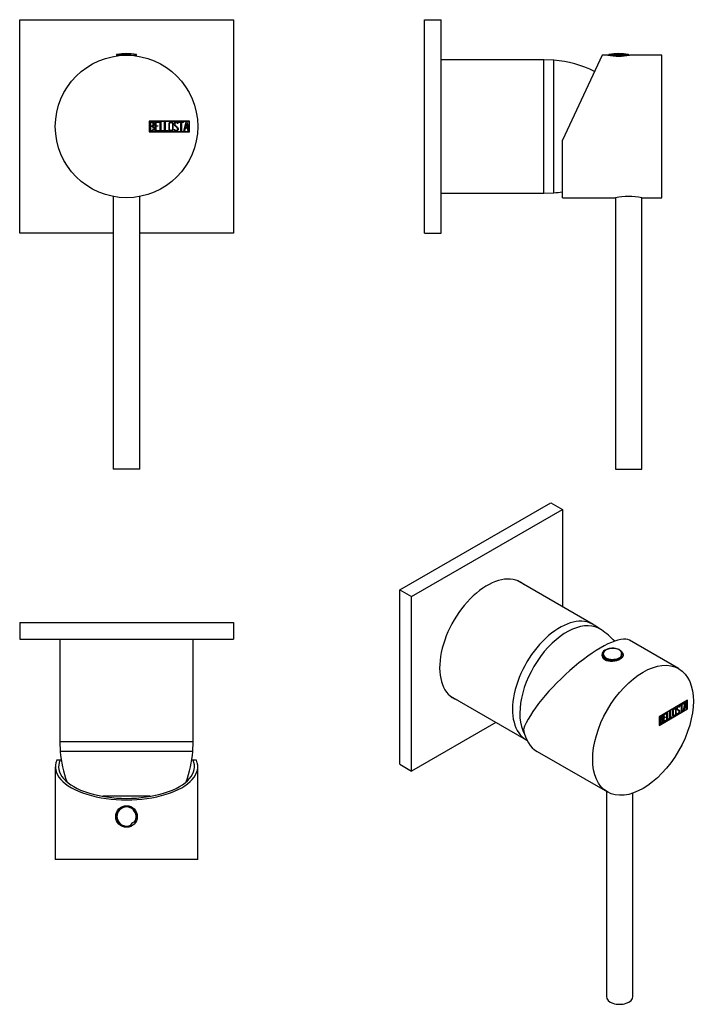
# Model space of a CAD drawing. Units: inches. Extents: x -222 to -17, y 20 to 317.
import ezdxf

# ---------------------------------------------------------------- set-up
doc = ezdxf.new("R2010")
doc.units = ezdxf.units.IN
for name, color, linetype in [('106001', 7, 'Continuous'), ('106005', 7, 'Continuous'), ('442002', 7, 'Continuous'), ('446004', 7, 'Continuous'), ('705002', 7, 'Continuous'), ('796014', 7, 'Continuous'), ('Default', 7, 'Continuous')]:
    doc.layers.add(name, color=color, linetype=linetype)

# ---------------------------------------------------------------- blocks, each defined once
blk = doc.blocks.new('SE4')
at = {"layer": '442002', "color": 7, "linetype": 'Continuous', "ltscale": 25.4}
for p, q in [((-170.46, 286.83), (-182.61, 286.83)), ((-182.61, 286.83), (-182.61, 283.63)), ((-170.56, 286.73), (-182.51, 286.73)), ((-182.51, 286.73), (-182.51, 283.73)), ((-182.41, 283.85), (-182.41, 286.61)), ((-182.2, 286.42), (-182.2, 285.45)), ((-180.79, 283.86), (-180.79, 286.61)), ((-180.79, 286.61), (-179.63, 286.61)), ((-179.63, 286.42), (-180.6, 286.42)), ((-180.6, 286.42), (-180.6, 285.47)), ((-180.6, 285.47), (-180, 285.47)), ((-180, 285.47), (-180, 285.28)), ((-179.63, 286.61), (-179.63, 286.42)), ((-179.27, 283.85), (-179.27, 286.61)), ((-179.27, 286.61), (-179.07, 286.61)), ((-179.07, 286.61), (-179.07, 284.05)), ((-177.98, 283.85), (-177.98, 286.61)), ((-177.98, 286.61), (-177.79, 286.61)), ((-177.79, 286.61), (-177.79, 284.05)), ((-173.91, 286.15), (-174.11, 286.15)), ((-173.95, 286.27), (-173.91, 286.15)), ((-173.67, 286.61), (-172.25, 286.61)), ((-173.67, 286.41), (-173.67, 286.61)), ((-173.05, 286.41), (-173.67, 286.41)), ((-173.05, 283.85), (-173.05, 286.41)), ((-172.25, 286.41), (-172.85, 286.41)), ((-172.85, 286.41), (-172.85, 283.85)), ((-172.25, 286.61), (-172.25, 286.41)), ((-172.12, 283.86), (-171.45, 286.61)), ((-171.38, 286.1), (-171.66, 284.9)), ((-171.45, 286.61), (-171.3, 286.61)), ((-171.1, 284.9), (-171.38, 286.1)), ((-171.3, 286.61), (-170.66, 283.86)), ((-170.56, 283.73), (-170.56, 286.73)), ((-170.46, 283.63), (-170.46, 286.83)), ((-182.61, 283.63), (-170.46, 283.63)), ((-182.51, 283.73), (-170.56, 283.73)), ((-182.2, 285.27), (-182.2, 284.05)), ((-179.63, 283.86), (-180.79, 283.86)), ((-180, 285.28), (-180.6, 285.28)), ((-180.6, 285.28), (-180.6, 284.05)), ((-180.6, 284.05), (-179.63, 284.05)), ((-179.63, 284.05), (-179.63, 283.86)), ((-178.3, 283.85), (-179.27, 283.85)), ((-179.07, 284.05), (-178.3, 284.05)), ((-178.3, 284.05), (-178.3, 283.85)), ((-177.01, 283.85), (-177.98, 283.85)), ((-177.79, 284.05), (-177.01, 284.05)), ((-177.01, 284.05), (-177.01, 283.85)), ((-175.06, 284.17), (-175.11, 284.32)), ((-175.11, 284.32), (-174.92, 284.32)), ((-172.85, 283.85), (-173.05, 283.85)), ((-171.93, 283.86), (-172.12, 283.86)), ((-171.72, 284.69), (-171.93, 283.86)), ((-171.05, 284.69), (-171.72, 284.69)), ((-171.66, 284.9), (-171.1, 284.9)), ((-170.86, 283.86), (-171.05, 284.69)), ((-170.66, 283.86), (-170.86, 283.86))]:
    blk.add_line(p, q, dxfattribs=at)
blk.add_circle((-189.46, 285.23), 21.5, dxfattribs=at)
for points, knots in [([(-182.41, 286.61), (-182.27, 286.61), (-182.14, 286.61), (-182, 286.61), (-181.61, 286.61), (-181.36, 286.48), (-181.26, 286.23), (-181.23, 286.14), (-181.21, 286.05), (-181.21, 285.82), (-181.24, 285.71), (-181.29, 285.62), (-181.32, 285.57), (-181.39, 285.47), (-181.5, 285.34)], [0, 0, 0, 0, 0.17829, 0.17829, 0.17829, 0.57042, 0.57042, 0.57042, 0.689187, 0.689187, 0.846682, 0.846682, 0.846682, 1, 1, 1, 1]), ([(-181.41, 285.94), (-181.41, 286.26), (-181.58, 286.42), (-181.92, 286.42), (-182.01, 286.42), (-182.11, 286.42), (-182.2, 286.42)], [0, 0, 0, 0, 0.73934, 0.73934, 0.73934, 1, 1, 1, 1]), ([(-182.2, 285.45), (-182.05, 285.45), (-181.9, 285.45), (-181.75, 285.45), (-181.65, 285.45), (-181.57, 285.51), (-181.5, 285.63), (-181.44, 285.73), (-181.41, 285.83), (-181.41, 285.94)], [0, 0, 0, 0, 0.408332, 0.408332, 0.408332, 0.700603, 0.700603, 0.700603, 1, 1, 1, 1]), ([(-175.42, 284.37), (-175.42, 284.21), (-175.49, 284.08), (-175.62, 283.97), (-175.74, 283.88), (-175.89, 283.83), (-176.21, 283.83), (-176.36, 283.88), (-176.48, 283.97), (-176.63, 284.08), (-176.69, 284.21), (-176.69, 284.37), (-176.69, 284.94), (-176.69, 285.52), (-176.69, 286.09), (-176.69, 286.26), (-176.62, 286.4), (-176.48, 286.5), (-176.37, 286.59), (-176.22, 286.63), (-175.89, 286.63), (-175.74, 286.58), (-175.62, 286.48), (-175.49, 286.38), (-175.42, 286.25), (-175.42, 286.09), (-175.42, 285.52), (-175.42, 284.94), (-175.42, 284.37)], [0, 0, 0, 0, 0.064048, 0.064048, 0.064048, 0.128888, 0.128888, 0.193727, 0.193727, 0.193727, 0.258646, 0.258646, 0.258646, 0.499072, 0.499072, 0.499072, 0.566673, 0.566673, 0.566673, 0.632477, 0.632477, 0.694991, 0.694991, 0.694991, 0.759029, 0.759029, 0.759029, 1, 1, 1, 1]), ([(-175.62, 284.41), (-175.62, 284.96), (-175.62, 285.5), (-175.62, 286.05), (-175.62, 286.17), (-175.66, 286.26), (-175.74, 286.33), (-175.82, 286.4), (-175.92, 286.43), (-176.04, 286.43), (-176.15, 286.43), (-176.24, 286.41), (-176.32, 286.36), (-176.44, 286.29), (-176.5, 286.19), (-176.5, 286.05), (-176.5, 285.51), (-176.5, 284.96), (-176.5, 284.41), (-176.5, 284.29), (-176.44, 284.2), (-176.33, 284.12), (-176.23, 284.06), (-176.14, 284.03), (-175.94, 284.03), (-175.84, 284.06), (-175.76, 284.12), (-175.66, 284.19), (-175.62, 284.28), (-175.62, 284.41)], [0, 0, 0, 0, 0.279638, 0.279638, 0.279638, 0.333482, 0.333482, 0.333482, 0.38761, 0.38761, 0.38761, 0.438573, 0.438573, 0.438573, 0.500909, 0.500909, 0.500909, 0.78097, 0.78097, 0.78097, 0.840277, 0.840277, 0.840277, 0.890389, 0.890389, 0.94268, 0.94268, 0.94268, 1, 1, 1, 1]), ([(-174.92, 284.32), (-174.86, 284.22), (-174.82, 284.15), (-174.79, 284.12), (-174.73, 284.06), (-174.64, 284.02), (-174.39, 284.02), (-174.27, 284.07), (-174.09, 284.25), (-174.05, 284.37), (-174.05, 284.65), (-174.14, 284.8), (-174.32, 284.97), (-174.49, 285.12), (-174.65, 285.28), (-174.81, 285.44), (-174.99, 285.6), (-175.08, 285.77), (-175.08, 286.13), (-175.03, 286.29), (-174.94, 286.41), (-174.83, 286.55), (-174.69, 286.62), (-174.22, 286.62), (-174.04, 286.5), (-173.95, 286.27)], [0, 0, 0, 0, 0.049089, 0.049089, 0.049089, 0.11969, 0.11969, 0.207609, 0.207609, 0.295527, 0.295527, 0.383446, 0.383446, 0.383446, 0.524424, 0.524424, 0.524424, 0.626011, 0.626011, 0.750321, 0.750321, 0.750321, 0.852462, 0.852462, 1, 1, 1, 1]), ([(-174.11, 286.15), (-174.14, 286.33), (-174.27, 286.42), (-174.62, 286.42), (-174.72, 286.37), (-174.8, 286.28), (-174.86, 286.2), (-174.9, 286.08), (-174.9, 285.83), (-174.81, 285.68), (-174.63, 285.51), (-174.46, 285.36), (-174.29, 285.2), (-174.12, 285.04), (-173.95, 284.87), (-173.86, 284.71), (-173.86, 284.54)], [0, 0, 0, 0, 0.179583, 0.179583, 0.286642, 0.286642, 0.286642, 0.441369, 0.441369, 0.576755, 0.576755, 0.576755, 0.805157, 0.805157, 0.805157, 1, 1, 1, 1]), ([(-181.14, 284.63), (-181.14, 284.46), (-181.2, 284.29), (-181.31, 284.13), (-181.43, 283.95), (-181.57, 283.85), (-181.74, 283.85), (-181.96, 283.85), (-182.18, 283.85), (-182.41, 283.85)], [0, 0, 0, 0, 0.308508, 0.308508, 0.308508, 0.616481, 0.616481, 0.616481, 1, 1, 1, 1]), ([(-181.35, 284.63), (-181.35, 284.77), (-181.39, 284.91), (-181.58, 285.19), (-181.69, 285.27), (-181.82, 285.27), (-181.95, 285.27), (-182.07, 285.27), (-182.2, 285.27)], [0, 0, 0, 0, 0.332087, 0.332087, 0.695802, 0.695802, 0.695802, 1, 1, 1, 1]), ([(-182.2, 284.05), (-182.06, 284.05), (-181.92, 284.05), (-181.78, 284.05), (-181.65, 284.05), (-181.54, 284.12), (-181.45, 284.25), (-181.38, 284.36), (-181.35, 284.49), (-181.35, 284.63)], [0, 0, 0, 0, 0.341078, 0.341078, 0.341078, 0.666485, 0.666485, 0.666485, 1, 1, 1, 1]), ([(-173.86, 284.54), (-173.86, 284.33), (-173.92, 284.16), (-174.04, 284.04), (-174.16, 283.91), (-174.32, 283.85), (-174.68, 283.85), (-174.8, 283.88), (-174.88, 283.96), (-174.91, 283.98), (-174.97, 284.05), (-175.06, 284.17)], [0, 0, 0, 0, 0.312055, 0.312055, 0.312055, 0.617715, 0.617715, 0.841445, 0.841445, 0.841445, 1, 1, 1, 1])]:
    blk.add_open_spline(points, degree=3, knots=knots, dxfattribs=at)
blk.add_open_spline([(-181.5, 285.34), (-181.26, 285.14), (-181.14, 284.91), (-181.14, 284.63)], degree=3, dxfattribs=at)
at = {"layer": '446004', "color": 7, "linetype": 'Continuous', "ltscale": 25.4}
for p, q in [((-193.46, 264.1), (-193.46, 181.73)), ((-185.47, 181.73), (-185.47, 264.1)), ((-185.47, 181.73), (-193.46, 181.73))]:
    blk.add_line(p, q, dxfattribs=at)
at = {"layer": '705002', "color": 7, "linetype": 'Continuous', "ltscale": 25.4}
for p, q in [((-192.51, 306.81), (-188.33, 306.81)), ((-192.51, 306.81), (-192.51, 306.51)), ((-188.25, 307.01), (-192.35, 307.01)), ((-188.33, 306.81), (-188.33, 306.7)), ((-186.58, 307.01), (-187.16, 307.01)), ((-186.93, 306.81), (-186.41, 306.81)), ((-186.93, 306.81), (-186.93, 306.58)), ((-186.41, 306.51), (-186.41, 306.81))]:
    blk.add_line(p, q, dxfattribs=at)
for centre, radius, start, end in [((-192.31, 306.81), 0.2, 98.8475, 180), ((-189.46, 288.5), 18.73, 81.1525, 98.8475), ((-187.71, 303.26), 3.79, 81.7135, 98.2865), ((-186.61, 306.81), 0.2, 0, 81.1525)]:
    blk.add_arc(centre, radius, start, end, dxfattribs=at)
for points in [[(-188.25, 307.01), (-188.28, 307), (-188.3, 306.98), (-188.32, 306.92), (-188.33, 306.87), (-188.33, 306.81)], [(-186.93, 306.81), (-186.93, 306.87), (-186.96, 306.92), (-187.05, 306.98), (-187.11, 307), (-187.16, 307.01)]]:
    blk.add_open_spline(points, degree=3, knots=[0, 0, 0, 0, 0.5, 0.5, 1, 1, 1, 1], dxfattribs=at)
at = {"layer": '796014', "color": 7, "linetype": 'Continuous', "ltscale": 25.4}
for p, q in [((-221.71, 252.98), (-221.71, 317.48)), ((-221.71, 317.48), (-157.21, 317.48)), ((-157.21, 317.48), (-157.21, 252.98)), ((-193.46, 252.98), (-221.71, 252.98)), ((-157.21, 252.98), (-185.47, 252.98))]:
    blk.add_line(p, q, dxfattribs=at)
blk = doc.blocks.new('SE5')
at = {"layer": '106001', "color": 7, "linetype": 'Continuous', "ltscale": 25.4}
for p, q in [((-209.61, 130.48), (-209.61, 99.48)), ((-169.31, 99.48), (-169.31, 130.48)), ((-169.31, 99.48), (-209.61, 99.48)), ((-209.61, 99.48), (-209.46, 96.48)), ((-169.46, 96.48), (-169.31, 99.48)), ((-169.46, 96.48), (-209.46, 96.48))]:
    blk.add_line(p, q, dxfattribs=at)
at = {"layer": '106005', "color": 7, "linetype": 'Continuous', "ltscale": 25.4}
for p, q in [((-169.46, 96.48), (-209.46, 96.48)), ((-182.3, 82.98), (-196.63, 82.98))]:
    blk.add_line(p, q, dxfattribs=at)
for centre, start, end in [((-176.55, 98.89), 184.1865, 200.4263), ((-202.38, 98.89), 339.5737, 355.8135)]:
    blk.add_arc(centre, 33, start, end, dxfattribs=at)
at = {"layer": '442002', "color": 7, "linetype": 'Continuous', "ltscale": 25.4}
for p, q in [((-209.54, 93.88), (-210.56, 93.88)), ((-209.17, 93.88), (-209.54, 93.88)), ((-169.39, 93.88), (-169.76, 93.88)), ((-168.37, 93.88), (-169.39, 93.88)), ((-210.96, 91.93), (-210.96, 63.88)), ((-167.96, 63.88), (-167.96, 91.93)), ((-167.96, 63.88), (-210.96, 63.88)), ((-174.9, 63.88), (-174.9, 63.87)), ((-174.05, 63.87), (-174.05, 63.88))]:
    blk.add_line(p, q, dxfattribs=at)
blk.add_circle((-189.46, 76.88), 3.25, dxfattribs=at)
for major_axis, start_param, end_param in [((-21.5, 0), 6.088007, 9.619957), ((-20.5, 0), 6.078354, 9.62961)]:
    blk.add_ellipse((-189.46, 91.93), major_axis=major_axis, ratio=0.466308, start_param=start_param, end_param=end_param, dxfattribs=at)
at = {"layer": '705002', "color": 7, "linetype": 'Continuous', "ltscale": 25.4}
for centre, radius, start, end in [((-189.46, 76.88), 3.05, 326.1146, 291.7897), ((-189.46, 76.88), 2.88, 323.0626, 294.8417), ((-186.84, 73.63), 1.55, 101.9162, 155.9881), ((-186.84, 73.63), 1.55, 93.3255, 101.9162), ((-186.84, 73.63), 1.55, 155.9881, 164.5788)]:
    blk.add_arc(centre, radius, start, end, dxfattribs=at)
at = {"layer": '796014', "color": 7, "linetype": 'Continuous', "ltscale": 25.4}
for p, q in [((-221.71, 135.48), (-157.21, 135.48)), ((-221.71, 135.48), (-221.71, 130.48)), ((-157.21, 135.48), (-157.21, 130.48)), ((-221.71, 130.48), (-157.21, 130.48))]:
    blk.add_line(p, q, dxfattribs=at)
blk = doc.blocks.new('SE6')
at = {"layer": '106001', "color": 7, "linetype": 'Continuous', "ltscale": 25.4}
for p, q in [((-63.47, 305.38), (-94.47, 305.38)), ((-63.47, 265.08), (-63.47, 305.38)), ((-60.47, 305.23), (-63.47, 305.38)), ((-60.47, 265.23), (-60.47, 305.23)), ((-94.47, 265.08), (-63.47, 265.08)), ((-63.47, 265.08), (-60.47, 265.23))]:
    blk.add_line(p, q, dxfattribs=at)
at = {"layer": '106005', "color": 7, "linetype": 'Continuous', "ltscale": 25.4}
blk.add_line((-60.47, 265.23), (-60.47, 305.23), dxfattribs=at)
for centre, start, end in [((-62.88, 272.32), 63.5324, 85.8135), ((-62.88, 298.14), 274.1865, 278.7307)]:
    blk.add_arc(centre, 33, start, end, dxfattribs=at)
at = {"layer": '442002', "color": 7, "linetype": 'Continuous', "ltscale": 25.4}
for p, q in [((-45.9, 306.73), (-57.87, 281.06)), ((-44.12, 306.73), (-45.9, 306.73)), ((-27.87, 306.73), (-37.63, 306.73)), ((-27.87, 263.73), (-27.87, 306.73)), ((-27.86, 286.43), (-27.87, 286.43)), ((-27.86, 286.42), (-27.87, 286.42)), ((-27.86, 285.27), (-27.87, 285.27)), ((-27.87, 284.03), (-27.86, 284.03)), ((-27.87, 284.02), (-27.86, 284.02)), ((-27.87, 283.85), (-27.86, 283.85)), ((-57.87, 263.73), (-57.87, 281.06)), ((-57.87, 263.73), (-41.86, 263.73)), ((-33.86, 263.73), (-27.87, 263.73))]:
    blk.add_line(p, q, dxfattribs=at)
for centre, start, end in [((-40.87, 327.99), 261.3093, 278.6907), ((-37.87, 242.59), 79.271, 100.729)]:
    blk.add_arc(centre, 21.51, start, end, dxfattribs=at)
at = {"layer": '446004', "color": 7, "linetype": 'Continuous', "ltscale": 25.4}
for p, q in [((-41.86, 263.73), (-41.86, 181.73)), ((-33.87, 181.73), (-33.87, 263.73)), ((-41.86, 181.73), (-33.87, 181.73))]:
    blk.add_line(p, q, dxfattribs=at)
at = {"layer": '705002', "color": 7, "linetype": 'Continuous', "ltscale": 25.4}
for p, q in [((-37.82, 306.81), (-43.92, 306.81)), ((-43.92, 306.81), (-43.92, 306.7)), ((-43.75, 307.01), (-37.99, 307.01)), ((-37.82, 306.7), (-37.82, 306.81))]:
    blk.add_line(p, q, dxfattribs=at)
for centre, radius, start, end in [((-43.72, 306.81), 0.2, 98.8475, 180), ((-40.87, 288.5), 18.73, 81.1525, 98.8475), ((-38.02, 306.81), 0.2, 0, 81.1525)]:
    blk.add_arc(centre, radius, start, end, dxfattribs=at)
at = {"layer": '796014', "color": 7, "linetype": 'Continuous', "ltscale": 25.4}
for p, q in [((-99.47, 252.98), (-99.47, 317.48)), ((-99.47, 317.48), (-94.47, 317.48)), ((-94.47, 252.98), (-94.47, 317.48)), ((-99.47, 252.98), (-94.47, 252.98))]:
    blk.add_line(p, q, dxfattribs=at)
blk = doc.blocks.new('SE7')
at = {"layer": '106001', "color": 7, "linetype": 'Continuous', "ltscale": 25.4}
for p, q in [((-48.63, 134.9), (-71.55, 148.13)), ((-46.23, 133.33), (-48.28, 134.68)), ((-91.7, 113.23), (-68.78, 100))]:
    blk.add_line(p, q, dxfattribs=at)
for centre, major_axis, start_param, end_param in [((-58.7, 117.45), (-10.07, -17.45), 3.10623, 6.283185), ((-56.58, 116.22), (-10, -17.32), 3.089758, 5.945483), ((-58.7, 117.45), (-10.07, -17.45), 0, 0.020344)]:
    blk.add_ellipse(centre, major_axis=major_axis, ratio=0.57735, start_param=start_param, end_param=end_param, dxfattribs=at)
at = {"layer": '106005', "color": 7, "linetype": 'Continuous', "ltscale": 25.4}
blk.add_arc((-62.02, 110.38), 27.85, 44.2374, 55.0853, dxfattribs=at)
blk.add_ellipse((-56.58, 116.22), major_axis=(-10, -17.32), ratio=0.57735, start_param=3.089758, end_param=5.945483, dxfattribs=at)
at = {"layer": '442002', "color": 7, "linetype": 'Continuous', "ltscale": 25.4}
for p, q in [((-22.78, 121.53), (-37.6, 130.09)), ((-20.09, 111.98), (-28.68, 107.02)), ((-20.2, 111.87), (-28.64, 107)), ((-20.16, 111.85), (-28.61, 106.98)), ((-22.57, 110.04), (-22.71, 109.96)), ((-22.53, 110.02), (-22.67, 109.93)), ((-22.59, 110.12), (-22.56, 110.1)), ((-22.59, 110.12), (-22.57, 110.04)), ((-22.57, 110.04), (-22.53, 110.02)), ((-22.56, 110.1), (-22.53, 110.02)), ((-22.36, 110.49), (-21.35, 111.07)), ((-21.96, 110.6), (-22.36, 110.36)), ((-21.92, 110.58), (-22.36, 110.32)), ((-22.36, 110.32), (-22.36, 110.49)), ((-21.96, 110.6), (-21.92, 110.58)), ((-21.92, 108.49), (-21.92, 110.58)), ((-21.39, 110.92), (-21.82, 110.68)), ((-21.82, 110.68), (-21.78, 110.66)), ((-21.82, 110.68), (-21.82, 108.59)), ((-21.35, 110.9), (-21.78, 110.66)), ((-21.78, 110.66), (-21.78, 108.57)), ((-21.39, 111.05), (-21.39, 110.92)), ((-21.39, 110.92), (-21.35, 110.9)), ((-21.35, 111.07), (-21.35, 110.9)), ((-21.27, 108.87), (-20.79, 111.39)), ((-20.55, 110.01), (-21.02, 109.74)), ((-20.78, 111.03), (-20.97, 109.93)), ((-20.74, 111.01), (-20.94, 109.91)), ((-20.94, 109.91), (-20.54, 110.14)), ((-20.79, 111.39), (-20.69, 111.46)), ((-20.78, 111.03), (-20.74, 111.01)), ((-20.54, 110.14), (-20.74, 111.01)), ((-20.71, 111.44), (-20.27, 109.49)), ((-20.69, 111.46), (-20.24, 109.47)), ((-20.55, 110.01), (-20.51, 109.99)), ((-20.2, 111.87), (-20.16, 111.85)), ((-20.16, 109.4), (-20.16, 111.85)), ((-20.13, 109.38), (-20.13, 111.95)), ((-20.09, 109.36), (-20.09, 111.98)), ((-28.68, 104.45), (-20.13, 109.38)), ((-28.68, 104.41), (-20.09, 109.36)), ((-28.61, 104.53), (-20.16, 109.4)), ((-27.4, 107.58), (-26.58, 108.06)), ((-27.4, 105.33), (-27.4, 107.58)), ((-26.61, 107.92), (-27.29, 107.52)), ((-27.29, 107.52), (-27.26, 107.5)), ((-27.29, 107.52), (-27.29, 106.75)), ((-26.58, 107.9), (-27.26, 107.5)), ((-27.26, 107.5), (-27.26, 106.73)), ((-26.61, 108.04), (-26.61, 107.92)), ((-26.61, 107.92), (-26.58, 107.9)), ((-26.58, 108.06), (-26.58, 107.9)), ((-26.32, 108.2), (-26.18, 108.28)), ((-26.32, 105.95), (-26.32, 108.2)), ((-26.22, 108.26), (-26.22, 106.21)), ((-26.18, 108.28), (-26.18, 106.19)), ((-25.41, 108.73), (-25.27, 108.81)), ((-25.41, 106.48), (-25.41, 108.73)), ((-25.31, 108.79), (-25.31, 106.74)), ((-25.27, 108.81), (-25.27, 106.72)), ((-25.27, 106.72), (-24.72, 107.03)), ((-24.72, 107.03), (-24.72, 106.87)), ((-23.38, 108.03), (-23.25, 108.11)), ((-23.34, 107.93), (-23.38, 108.03)), ((-22.53, 108.74), (-22.49, 108.72)), ((-21.82, 108.59), (-21.92, 108.53)), ((-21.78, 108.57), (-21.92, 108.49)), ((-21.82, 108.59), (-21.78, 108.57)), ((-21.13, 108.95), (-21.27, 108.87)), ((-21.16, 108.97), (-21.26, 108.92)), ((-21.02, 109.74), (-21.16, 108.97)), ((-21.16, 108.97), (-21.13, 108.95)), ((-20.98, 109.72), (-21.13, 108.95)), ((-21.02, 109.74), (-20.98, 109.72)), ((-20.51, 109.99), (-20.98, 109.72)), ((-20.97, 109.93), (-20.94, 109.91)), ((-20.37, 109.39), (-20.51, 109.99)), ((-20.27, 109.49), (-20.38, 109.43)), ((-20.24, 109.47), (-20.37, 109.39)), ((-20.27, 109.49), (-20.24, 109.47)), ((-20.13, 109.38), (-20.09, 109.36)), ((-28.68, 107.02), (-28.68, 104.41)), ((-28.64, 107), (-28.61, 106.98)), ((-28.64, 107), (-28.64, 104.55)), ((-28.64, 104.55), (-28.61, 104.53)), ((-28.61, 106.98), (-28.61, 104.53)), ((-28.54, 104.67), (-28.54, 106.92)), ((-28.43, 106.87), (-28.39, 106.85)), ((-28.43, 106.87), (-28.43, 106.08)), ((-28.43, 106.08), (-28.39, 106.06)), ((-28.43, 105.93), (-28.39, 105.91)), ((-28.43, 105.93), (-28.43, 104.93)), ((-28.43, 104.93), (-28.39, 104.91)), ((-28.39, 106.85), (-28.39, 106.06)), ((-28.39, 105.91), (-28.39, 104.91)), ((-27.94, 106.07), (-27.98, 106.1)), ((-27.94, 106.27), (-27.9, 106.25)), ((-27.68, 105.84), (-27.64, 105.82)), ((-26.61, 105.83), (-27.4, 105.37)), ((-26.58, 105.81), (-27.4, 105.33)), ((-26.87, 106.84), (-27.29, 106.59)), ((-27.29, 106.75), (-27.26, 106.73)), ((-27.29, 106.59), (-27.26, 106.57)), ((-27.29, 106.59), (-27.29, 105.59)), ((-27.29, 105.59), (-27.26, 105.57)), ((-27.26, 106.73), (-26.83, 106.98)), ((-26.83, 106.82), (-27.26, 106.57)), ((-27.26, 106.57), (-27.26, 105.57)), ((-27.26, 105.57), (-26.58, 105.96)), ((-26.87, 106.96), (-26.87, 106.84)), ((-26.87, 106.84), (-26.83, 106.82)), ((-26.83, 106.98), (-26.83, 106.82)), ((-26.61, 105.94), (-26.61, 105.83)), ((-26.61, 105.83), (-26.58, 105.81)), ((-26.58, 105.96), (-26.58, 105.81)), ((-25.67, 106.37), (-26.32, 105.99)), ((-25.63, 106.35), (-26.32, 105.95)), ((-26.22, 106.21), (-26.18, 106.19)), ((-26.18, 106.19), (-25.63, 106.51)), ((-25.67, 106.49), (-25.67, 106.37)), ((-25.67, 106.37), (-25.63, 106.35)), ((-25.63, 106.51), (-25.63, 106.35)), ((-24.76, 106.89), (-25.41, 106.52)), ((-24.72, 106.87), (-25.41, 106.48)), ((-25.31, 106.74), (-25.27, 106.72)), ((-24.76, 107.01), (-24.76, 106.89)), ((-24.76, 106.89), (-24.72, 106.87)), ((-65.49, 96.54), (-44.28, 84.29))]:
    blk.add_line(p, q, dxfattribs=at)
for centre, end in [((-28.06, 105.87), 67.8602), ((-28.09, 105.89), 29.2891)]:
    blk.add_arc(centre, 0.414, 353.3354, end, dxfattribs=at)
for centre, major_axis, ratio, start_param, end_param in [((-53.37, 114.37), (-16.19, -15.39), 0.285443, 3.225653, 5.777026), ((-42.72, 125.45), (3.25, 0), 0.57735, 2.752599, 3.141593), ((-42.72, 125.45), (3.25, 0), 0.57735, 0, 0.404842), ((-42.72, 124.63), (-2.68, 0), 0.57735, 6.252398, 6.283185), ((-54.74, 115.16), (10.75, 18.62), 0.57735, 2.551373, 3.141593)]:
    blk.add_ellipse(centre, major_axis=major_axis, ratio=ratio, start_param=start_param, end_param=end_param, dxfattribs=at)
blk.add_ellipse((-33.53, 102.91), major_axis=(-10.75, -18.62), ratio=0.57735, dxfattribs=at)
for points, knots in [([(-45.02, 127.1), (-45.63, 126.75), (-45.97, 126.21), (-45.97, 125.13), (-45.62, 124.59), (-44.42, 123.9), (-43.58, 123.74), (-41.87, 123.85), (-41.02, 124.1), (-39.82, 124.79), (-39.47, 125.24), (-39.47, 125.95), (-39.61, 126.22), (-39.86, 126.48)], [0, 0, 0, 0, 0.125, 0.125, 0.25, 0.25, 0.375, 0.375, 0.5, 0.5, 0.625, 0.625, 0.7036875, 0.7036875, 0.7036875, 0.7036875]), ([(-23.25, 108.11), (-23.2, 108.05), (-23.17, 108.01), (-23.15, 108), (-23.11, 107.97), (-23.05, 107.98), (-22.87, 108.08), (-22.78, 108.17), (-22.66, 108.39), (-22.63, 108.51), (-22.63, 108.74), (-22.69, 108.82), (-22.82, 108.88), (-22.94, 108.94), (-23.05, 109), (-23.17, 109.06), (-23.3, 109.12), (-23.36, 109.22), (-23.36, 109.52), (-23.32, 109.67), (-23.26, 109.81), (-23.18, 109.96), (-23.08, 110.08), (-22.75, 110.27), (-22.62, 110.25), (-22.56, 110.1)], [0, 0, 0, 0, 0.049089, 0.049089, 0.049089, 0.11969, 0.11969, 0.207609, 0.207609, 0.295527, 0.295527, 0.383446, 0.383446, 0.383446, 0.524424, 0.524424, 0.524424, 0.626011, 0.626011, 0.750321, 0.750321, 0.750321, 0.852462, 0.852462, 1, 1, 1, 1]), ([(-22.74, 110.04), (-22.78, 110.09), (-22.86, 110.09), (-23.07, 109.96), (-23.14, 109.88), (-23.19, 109.78), (-23.24, 109.68), (-23.26, 109.58), (-23.26, 109.38), (-23.22, 109.32), (-23.13, 109.26)], [0.0470365, 0.0470365, 0.0470365, 0.0470365, 0.1795828, 0.1795828, 0.2866418, 0.2866418, 0.2866418, 0.4413688, 0.4413688, 0.5532858, 0.5532858, 0.5532858, 0.5532858]), ([(-22.67, 109.93), (-22.69, 110.07), (-22.78, 110.09), (-23.03, 109.94), (-23.1, 109.86), (-23.16, 109.76), (-23.2, 109.66), (-23.23, 109.56), (-23.23, 109.36), (-23.18, 109.3), (-23.1, 109.24)], [0, 0, 0, 0, 0.1795828, 0.1795828, 0.2866418, 0.2866418, 0.2866418, 0.4413688, 0.4413688, 0.5532858, 0.5532858, 0.5532858, 0.5532858]), ([(-28.54, 106.92), (-28.44, 106.98), (-28.35, 107.03), (-28.25, 107.09), (-27.98, 107.25), (-27.8, 107.24), (-27.73, 107.08), (-27.7, 107.02), (-27.69, 106.95), (-27.69, 106.77), (-27.71, 106.66), (-27.75, 106.57), (-27.77, 106.51), (-27.82, 106.41), (-27.9, 106.25)], [0, 0, 0, 0, 0.17829, 0.17829, 0.17829, 0.57042, 0.57042, 0.57042, 0.689187, 0.689187, 0.846682, 0.846682, 0.846682, 1, 1, 1, 1]), ([(-27.92, 107.01), (-27.98, 107.08), (-28.08, 107.07), (-28.23, 106.98), (-28.29, 106.94), (-28.36, 106.91), (-28.43, 106.87)], [0.2882803, 0.2882803, 0.2882803, 0.2882803, 0.7393401, 0.7393401, 0.7393401, 1, 1, 1, 1]), ([(-27.83, 106.78), (-27.83, 107.04), (-27.95, 107.1), (-28.19, 106.96), (-28.26, 106.92), (-28.33, 106.88), (-28.39, 106.85)], [0, 0, 0, 0, 0.73934, 0.73934, 0.73934, 1, 1, 1, 1]), ([(-27.85, 107.2), (-27.81, 107.18), (-27.78, 107.14), (-27.76, 107.1), (-27.74, 107.04), (-27.73, 106.97), (-27.73, 106.79), (-27.75, 106.68), (-27.78, 106.59), (-27.8, 106.53), (-27.86, 106.43), (-27.94, 106.27)], [0.4628002, 0.4628002, 0.4628002, 0.4628002, 0.5704201, 0.5704201, 0.5704201, 0.6891868, 0.6891868, 0.8466819, 0.8466819, 0.8466819, 1, 1, 1, 1]), ([(-24.46, 107.25), (-24.51, 107.29), (-24.53, 107.36), (-24.53, 107.44), (-24.53, 107.91), (-24.53, 108.38), (-24.53, 108.85), (-24.53, 108.99), (-24.48, 109.13), (-24.38, 109.27), (-24.3, 109.39), (-24.2, 109.48), (-23.96, 109.62), (-23.86, 109.64), (-23.77, 109.61), (-23.77, 109.61), (-23.77, 109.61), (-23.76, 109.61)], [0.2139097, 0.2139097, 0.2139097, 0.2139097, 0.2586461, 0.2586461, 0.2586461, 0.4990716, 0.4990716, 0.4990716, 0.5666732, 0.5666732, 0.5666732, 0.6324771, 0.6324771, 0.6949909, 0.6949909, 0.6949909, 0.6972004, 0.6972004, 0.6972004, 0.6972004]), ([(-23.6, 107.94), (-23.6, 107.81), (-23.64, 107.68), (-23.74, 107.54), (-23.83, 107.41), (-23.93, 107.31), (-24.16, 107.18), (-24.26, 107.16), (-24.35, 107.19), (-24.45, 107.22), (-24.5, 107.3), (-24.5, 107.42), (-24.5, 107.89), (-24.5, 108.36), (-24.5, 108.83), (-24.5, 108.97), (-24.45, 109.11), (-24.35, 109.25), (-24.27, 109.37), (-24.16, 109.46), (-23.93, 109.6), (-23.83, 109.62), (-23.74, 109.59), (-23.74, 109.59), (-23.73, 109.59), (-23.73, 109.59)], [0, 0, 0, 0, 0.0640479, 0.0640479, 0.0640479, 0.1288876, 0.1288876, 0.1937273, 0.1937273, 0.1937273, 0.2586461, 0.2586461, 0.2586461, 0.4990716, 0.4990716, 0.4990716, 0.5666732, 0.5666732, 0.5666732, 0.6324771, 0.6324771, 0.6949909, 0.6949909, 0.6949909, 0.6972004, 0.6972004, 0.6972004, 0.6972004]), ([(-23.82, 109.4), (-23.83, 109.42), (-23.84, 109.43), (-23.86, 109.43), (-23.92, 109.45), (-23.99, 109.44), (-24.07, 109.4), (-24.15, 109.35), (-24.21, 109.29), (-24.27, 109.22), (-24.36, 109.12), (-24.4, 109.01), (-24.4, 108.9), (-24.4, 108.73), (-24.4, 108.57), (-24.4, 108.4)], [0.3172071, 0.3172071, 0.3172071, 0.3172071, 0.3334825, 0.3334825, 0.3334825, 0.3876102, 0.3876102, 0.3876102, 0.4385728, 0.4385728, 0.4385728, 0.5009095, 0.5009095, 0.5009095, 0.605, 0.605, 0.605, 0.605]), ([(-24.4, 108), (-24.4, 107.86), (-24.4, 107.71), (-24.4, 107.56), (-24.4, 107.47), (-24.36, 107.42), (-24.3, 107.4)], [0.6875, 0.6875, 0.6875, 0.6875, 0.7809704, 0.7809704, 0.7809704, 0.8348906, 0.8348906, 0.8348906, 0.8348906]), ([(-23.74, 107.9), (-23.74, 108.34), (-23.74, 108.79), (-23.74, 109.24), (-23.74, 109.33), (-23.77, 109.39), (-23.83, 109.41), (-23.88, 109.43), (-23.95, 109.42), (-24.04, 109.38), (-24.11, 109.33), (-24.18, 109.27), (-24.24, 109.2), (-24.32, 109.09), (-24.36, 108.99), (-24.36, 108.88), (-24.36, 108.43), (-24.36, 107.98), (-24.36, 107.54), (-24.36, 107.44), (-24.32, 107.39), (-24.24, 107.37), (-24.17, 107.36), (-24.1, 107.38), (-23.96, 107.46), (-23.9, 107.52), (-23.84, 107.6), (-23.77, 107.7), (-23.74, 107.79), (-23.74, 107.9)], [0, 0, 0, 0, 0.279638, 0.279638, 0.279638, 0.333482, 0.333482, 0.333482, 0.38761, 0.38761, 0.38761, 0.438573, 0.438573, 0.438573, 0.500909, 0.500909, 0.500909, 0.78097, 0.78097, 0.78097, 0.840277, 0.840277, 0.840277, 0.890389, 0.890389, 0.94268, 0.94268, 0.94268, 1, 1, 1, 1]), ([(-23.63, 107.96), (-23.63, 107.83), (-23.68, 107.7), (-23.77, 107.56), (-23.86, 107.43), (-23.96, 107.33), (-24.15, 107.22), (-24.23, 107.2), (-24.29, 107.2)], [0, 0, 0, 0, 0.0640479, 0.0640479, 0.0640479, 0.1288876, 0.1288876, 0.171875, 0.171875, 0.171875, 0.171875]), ([(-23.7, 109.57), (-23.66, 109.53), (-23.63, 109.46), (-23.63, 109.37), (-23.63, 109.2), (-23.63, 109.03), (-23.63, 108.86)], [0.713963, 0.713963, 0.713963, 0.713963, 0.7590294, 0.7590294, 0.7590294, 0.8462688, 0.8462688, 0.8462688, 0.8462688]), ([(-23.67, 109.55), (-23.62, 109.51), (-23.6, 109.44), (-23.6, 109.35), (-23.6, 108.88), (-23.6, 108.41), (-23.6, 107.94)], [0.713963, 0.713963, 0.713963, 0.713963, 0.7590294, 0.7590294, 0.7590294, 1, 1, 1, 1]), ([(-22.49, 108.72), (-22.49, 108.55), (-22.53, 108.39), (-22.62, 108.24), (-22.7, 108.09), (-22.82, 107.97), (-23.07, 107.82), (-23.16, 107.8), (-23.22, 107.82), (-23.24, 107.83), (-23.28, 107.87), (-23.34, 107.93)], [0, 0, 0, 0, 0.312055, 0.312055, 0.312055, 0.617715, 0.617715, 0.841445, 0.841445, 0.841445, 1, 1, 1, 1]), ([(-22.53, 108.74), (-22.53, 108.57), (-22.57, 108.41), (-22.65, 108.26), (-22.74, 108.11), (-22.85, 107.99), (-23.11, 107.84), (-23.19, 107.82), (-23.25, 107.85), (-23.26, 107.85), (-23.28, 107.86), (-23.3, 107.87)], [0, 0, 0, 0, 0.3120552, 0.3120552, 0.3120552, 0.6177147, 0.6177147, 0.8414448, 0.8414448, 0.8414448, 0.912835, 0.912835, 0.912835, 0.912835]), ([(-22.85, 108.9), (-22.85, 108.9), (-22.85, 108.9), (-22.85, 108.9), (-22.97, 108.96), (-23.08, 109.02), (-23.2, 109.08)], [0.3822367, 0.3822367, 0.3822367, 0.3822367, 0.3834462, 0.3834462, 0.3834462, 0.5209783, 0.5209783, 0.5209783, 0.5209783]), ([(-23.04, 109.2), (-22.92, 109.14), (-22.8, 109.08), (-22.68, 109.02), (-22.66, 109.01), (-22.65, 109), (-22.63, 108.99)], [0.5772986, 0.5772986, 0.5772986, 0.5772986, 0.8051572, 0.8051572, 0.8051572, 0.8341251, 0.8341251, 0.8341251, 0.8341251]), ([(-27.64, 105.82), (-27.64, 105.68), (-27.68, 105.52), (-27.76, 105.34), (-27.85, 105.14), (-27.95, 105.01), (-28.07, 104.94), (-28.22, 104.85), (-28.38, 104.76), (-28.54, 104.67)], [0, 0, 0, 0, 0.308508, 0.308508, 0.308508, 0.616481, 0.616481, 0.616481, 1, 1, 1, 1]), ([(-27.98, 106.09), (-28.03, 106.13), (-28.09, 106.12), (-28.16, 106.08), (-28.25, 106.03), (-28.34, 105.98), (-28.43, 105.93)], [0.4321951, 0.4321951, 0.4321951, 0.4321951, 0.695802, 0.695802, 0.695802, 1, 1, 1, 1]), ([(-28.39, 106.06), (-28.29, 106.12), (-28.18, 106.18), (-28.07, 106.24), (-28, 106.29), (-27.94, 106.37), (-27.9, 106.49), (-27.85, 106.6), (-27.83, 106.7), (-27.83, 106.78)], [0, 0, 0, 0, 0.408332, 0.408332, 0.408332, 0.700603, 0.700603, 0.700603, 1, 1, 1, 1]), ([(-27.79, 105.74), (-27.79, 105.85), (-27.82, 105.95), (-27.95, 106.1), (-28.03, 106.12), (-28.12, 106.06), (-28.21, 106.01), (-28.3, 105.96), (-28.39, 105.91)], [0, 0, 0, 0, 0.332087, 0.332087, 0.695802, 0.695802, 0.695802, 1, 1, 1, 1]), ([(-28.39, 104.91), (-28.29, 104.97), (-28.19, 105.03), (-28.1, 105.09), (-28, 105.14), (-27.92, 105.24), (-27.87, 105.38), (-27.81, 105.5), (-27.79, 105.62), (-27.79, 105.74)], [0, 0, 0, 0, 0.341078, 0.341078, 0.341078, 0.666485, 0.666485, 0.666485, 1, 1, 1, 1]), ([(-27.68, 105.84), (-27.68, 105.7), (-27.72, 105.54), (-27.79, 105.36), (-27.88, 105.17), (-27.98, 105.03), (-28.1, 104.96), (-28.16, 104.93), (-28.21, 104.9), (-28.27, 104.87)], [0, 0, 0, 0, 0.3085076, 0.3085076, 0.3085076, 0.6164808, 0.6164808, 0.6164808, 0.75, 0.75, 0.75, 0.75])]:
    blk.add_open_spline(points, degree=3, knots=knots, dxfattribs=at)
for points in [[(-44.8, 127.21), (-44.88, 127.18), (-44.95, 127.14), (-45.02, 127.1)], [(-23.28, 108.13), (-23.25, 108.09), (-23.23, 108.06), (-23.21, 108.04)], [(-22.6, 108.96), (-22.55, 108.9), (-22.53, 108.83), (-22.53, 108.74)], [(-22.57, 108.94), (-22.52, 108.88), (-22.49, 108.81), (-22.49, 108.72)], [(-28.4, 104.79), (-28.46, 104.76), (-28.51, 104.72), (-28.57, 104.69)]]:
    blk.add_open_spline(points, degree=3, dxfattribs=at)
at = {"layer": '446004', "color": 7, "linetype": 'Continuous', "ltscale": 25.4}
for p, q in [((-44.6, 84.48), (-44.6, 22.49)), ((-36.61, 22.49), (-36.61, 83.94))]:
    blk.add_line(p, q, dxfattribs=at)
blk.add_ellipse((-40.6, 22.49), major_axis=(-4, 0), ratio=0.57735, start_param=0, end_param=3.141593, dxfattribs=at)
at = {"layer": '705002', "color": 7, "linetype": 'Continuous', "ltscale": 25.4}
for p, q in [((-45.77, 125.84), (-45.77, 125.53)), ((-39.92, 125.14), (-39.92, 124.84)), ((-39.73, 126.18), (-39.73, 125.87)), ((-45.35, 124.63), (-45.35, 124.48)), ((-43.44, 123.82), (-43.44, 123.81))]:
    blk.add_line(p, q, dxfattribs=at)
blk.add_arc((-40.57, 125.07), 0.656, 6.1389, 32.4723, dxfattribs=at)
for centre, major_axis, start_param, end_param in [((-42.72, 125.84), (3.05, 0), 3.099419, 3.141593), ((-42.72, 125.84), (3.05, 0), 3.141593, 5.878089), ((-42.72, 125.53), (3.05, 0), 3.141593, 4.575373), ((-42.72, 126), (2.88, 0), 0.140719, 5.931357), ((-38.57, 125.28), (-1.55, 0), 5.555828, 6.027711)]:
    blk.add_ellipse(centre, major_axis=major_axis, ratio=0.57735, start_param=start_param, end_param=end_param, dxfattribs=at)
for points, knots in [([(-42.65, 127.68), (-42.65, 127.68), (-42.83, 127.7), (-43.24, 127.67), (-43.79, 127.58), (-44.32, 127.43), (-44.79, 127.22), (-45.19, 126.95), (-45.5, 126.64), (-45.69, 126.3), (-45.78, 126.04), (-45.77, 125.92), (-45.77, 125.92)], [0, 0, 0, 0, 0.000447, 0.124772, 0.249213, 0.373924, 0.499092, 0.624842, 0.750953, 0.876029, 0.997995, 1, 1, 1, 1]), ([(-39.74, 126.22), (-39.74, 126.23), (-39.77, 126.35), (-39.91, 126.59), (-40.18, 126.89), (-40.55, 127.16), (-41, 127.38), (-41.51, 127.55), (-42.08, 127.66), (-42.44, 127.67), (-42.65, 127.68)], [0, 0, 0, 0, 0.012587, 0.148215, 0.286186, 0.427598, 0.570821, 0.714293, 0.85751, 1, 1, 1, 1]), ([(-39.87, 126.23), (-39.94, 126.18), (-39.99, 126.13), (-40.07, 126.01), (-40.1, 125.94), (-40.12, 125.8), (-40.12, 125.73), (-40.09, 125.58), (-40.06, 125.5), (-40.02, 125.43)], [0, 0, 0, 0, 0.25, 0.25, 0.5, 0.5, 0.75, 0.75, 1, 1, 1, 1]), ([(-39.73, 126.18), (-39.73, 126.22), (-39.75, 126.25), (-39.81, 126.27), (-39.84, 126.26), (-39.87, 126.23)], [0, 0, 0, 0, 0.5, 0.5, 1, 1, 1, 1])]:
    blk.add_open_spline(points, degree=3, knots=knots, dxfattribs=at)
at = {"layer": '796014', "color": 7, "linetype": 'Continuous', "ltscale": 25.4}
for p, q in [((-106.96, 145.31), (-61.35, 171.64)), ((-103.43, 143.27), (-57.82, 169.6)), ((-61.35, 171.64), (-57.82, 169.6)), ((-57.82, 169.6), (-57.82, 140.2)), ((-106.96, 92.64), (-106.96, 145.31)), ((-106.96, 145.31), (-103.43, 143.27)), ((-103.43, 90.6), (-103.43, 143.27)), ((-77.97, 105.3), (-103.43, 90.6)), ((-106.96, 92.64), (-103.43, 90.6))]:
    blk.add_line(p, q, dxfattribs=at)
for start_param, end_param in [(0, 3.241014), (6.183764, 6.283185)]:
    blk.add_ellipse((-80.62, 130.1), major_axis=(10.12, 17.54), ratio=0.57735, start_param=start_param, end_param=end_param, dxfattribs=at)

msp = doc.modelspace()

# ---------------------------------------------------------------- block references
at = {"layer": 'Default'}
for name in ['SE4', 'SE6', 'SE7', 'SE5']:
    msp.add_blockref(name, (0, 0), dxfattribs=at)

doc.saveas('drawing.dxf')
